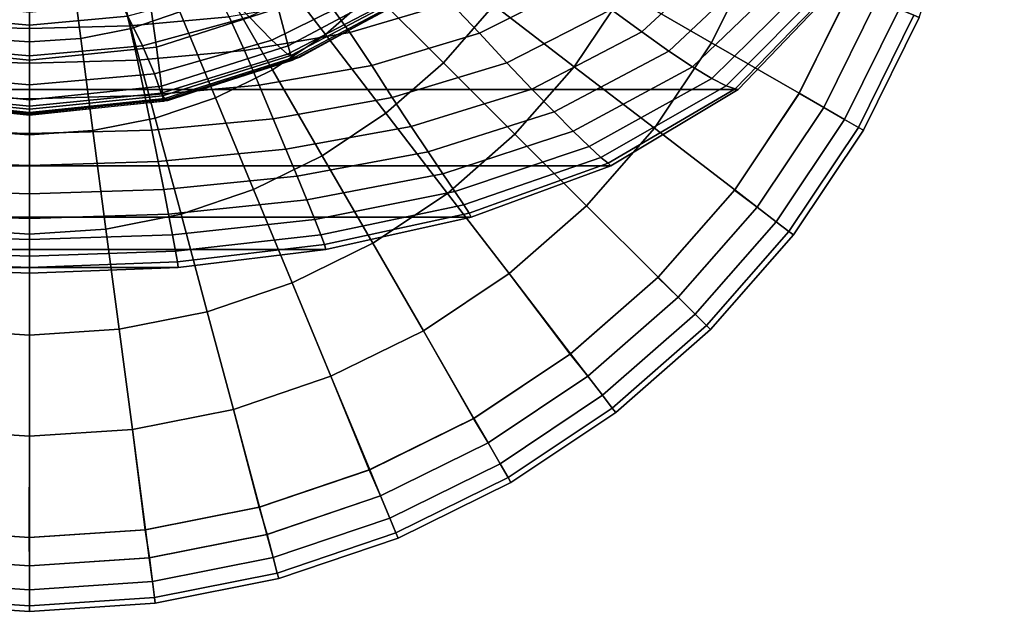
# Model space of a CAD drawing. Units: metres. Extents: x -0.167 to 0.167, y -0.165 to 0.291.
# Drawn here: x -0.002 to 0.167, y -0.165 to -0.064 of the extents above; entities that cross this region are included whole.
import ezdxf

# ---------------------------------------------------------------- set-up
doc = ezdxf.new("R2010")
doc.units = ezdxf.units.M
for name, color, linetype in [('72_CMAN_INSERT', 7, 'Continuous'), ('72_CMAN_SGABELLI_D2_ANY', 252, 'Continuous'), ('72_CMAN_SGABELLI_D3_FRAME', 7, 'Continuous')]:
    doc.layers.add(name, color=color, linetype=linetype)

# ---------------------------------------------------------------- blocks, each defined once
blk = doc.blocks.new('72CMAN_SGABELLI_D3_FRAMEKANT_DOWN_1')
for points in [[(0.09976, -0.06182, 0.04542), (0.10499, -0.06569, 0.04026), (0.12019, -0.05161, 0.03991), (0.11421, -0.04865, 0.04497)], [(0.10499, -0.06569, 0.04026), (0.10967, -0.06898, 0.03464), (0.12553, -0.05401, 0.03442), (0.12019, -0.05161, 0.03991)], [(0.07222, -0.06069, 0.05499), (0.07719, -0.0659, 0.05045), (0.09407, -0.05742, 0.05005), (0.08801, -0.05287, 0.05454)], [(0.10967, -0.06898, 0.03464), (0.1137, -0.07166, 0.02864), (0.13014, -0.05584, 0.02857), (0.12553, -0.05401, 0.03442)], [(0.051, -0.06027, 0.06011), (0.05493, -0.06577, 0.05533), (0.07222, -0.06069, 0.05499), (0.06703, -0.05561, 0.05972)], [(-0.13912, -0.05713, -0.00001), (0.13912, -0.05713, -0.00001), (0.12155, -0.07554, -0.00003), (-0.12156, -0.07554, -0.00003)], [(0.1137, -0.07166, 0.02864), (0.117, -0.07365, 0.02225), (0.13391, -0.05703, 0.02233), (0.13014, -0.05584, 0.02857)], [(0.117, -0.07365, 0.02225), (0.11947, -0.07494, 0.01545), (0.13674, -0.05755, 0.01566), (0.13391, -0.05703, 0.02233)], [(0.11947, -0.07494, 0.01545), (0.12102, -0.07542, 0.00808), (0.13851, -0.05737, 0.00831), (0.13674, -0.05755, 0.01566)], [(0.12102, -0.07542, 0.00808), (0.12156, -0.07554, -0.00003), (0.13912, -0.05713, -0.00001), (0.13851, -0.05737, 0.00831)], [(-0.01584, -0.05908, 0.06586), (-0.0172, -0.06463, 0.06063), (0, -0.06512, 0.0607), (0, -0.05954, 0.06595)], [(0, -0.05954, 0.06595), (0, -0.06512, 0.0607), (0.0172, -0.06463, 0.06063), (0.01584, -0.05908, 0.06586)], [(0.01584, -0.05908, 0.06586), (0.0172, -0.06463, 0.06063), (0.03427, -0.06312, 0.0604), (0.03156, -0.0577, 0.0656)], [(0.07719, -0.0659, 0.05045), (0.08185, -0.07097, 0.04576), (0.09976, -0.06182, 0.04542), (0.09407, -0.05742, 0.05005)], [(0.03427, -0.06312, 0.0604), (0.0369, -0.06888, 0.05559), (0.05493, -0.06577, 0.05533), (0.051, -0.06027, 0.06011)], [(0.05493, -0.06577, 0.05533), (0.05869, -0.07142, 0.05075), (0.07719, -0.0659, 0.05045), (0.07222, -0.06069, 0.05499)], [(0.08185, -0.07097, 0.04576), (0.08613, -0.07549, 0.04053), (0.10499, -0.06569, 0.04026), (0.09976, -0.06182, 0.04542)], [(0.0172, -0.06463, 0.06063), (0.01852, -0.07053, 0.05579), (0.0369, -0.06888, 0.05559), (0.03427, -0.06312, 0.0604)], [(-0.0172, -0.06463, 0.06063), (-0.01852, -0.07053, 0.05579), (0, -0.07106, 0.05585), (0, -0.06512, 0.0607)], [(0, -0.06512, 0.0607), (0, -0.07106, 0.05585), (0.01852, -0.07053, 0.05579), (0.0172, -0.06463, 0.06063)], [(0.0369, -0.06888, 0.05559), (0.03942, -0.07479, 0.05099), (0.05869, -0.07142, 0.05075), (0.05493, -0.06577, 0.05533)], [(0.08613, -0.07549, 0.04053), (0.08997, -0.07942, 0.03481), (0.10967, -0.06898, 0.03464), (0.10499, -0.06569, 0.04026)], [(0.05869, -0.07142, 0.05075), (0.06223, -0.07693, 0.04603), (0.08185, -0.07097, 0.04576), (0.07719, -0.0659, 0.05045)], [(0.01852, -0.07053, 0.05579), (0.01978, -0.07658, 0.05117), (0.03942, -0.07479, 0.05099), (0.0369, -0.06888, 0.05559)], [(0.08997, -0.07942, 0.03481), (0.09327, -0.08273, 0.02869), (0.1137, -0.07166, 0.02864), (0.10967, -0.06898, 0.03464)], [(-0.01852, -0.07053, 0.05579), (-0.01978, -0.07658, 0.05117), (0, -0.07716, 0.05121), (0, -0.07106, 0.05585)], [(0, -0.07106, 0.05585), (0, -0.07716, 0.05121), (0.01978, -0.07658, 0.05117), (0.01852, -0.07053, 0.05579)], [(0.03942, -0.07479, 0.05099), (0.04179, -0.08057, 0.04624), (0.06223, -0.07693, 0.04603), (0.05869, -0.07142, 0.05075)], [(0.06223, -0.07693, 0.04603), (0.06547, -0.08189, 0.04074), (0.08613, -0.07549, 0.04053), (0.08185, -0.07097, 0.04576)], [(0.09327, -0.08273, 0.02869), (0.09597, -0.08534, 0.02217), (0.117, -0.07365, 0.02225), (0.1137, -0.07166, 0.02864)], [(0.09597, -0.08534, 0.02217), (0.098, -0.08722, 0.01527), (0.11947, -0.07494, 0.01545), (0.117, -0.07365, 0.02225)], [(-0.12156, -0.07554, -0.00003), (0.12155, -0.07554, -0.00003), (0.0997, -0.08865, -0.00005), (-0.09971, -0.08865, -0.00005)], [(0.01978, -0.07658, 0.05117), (0.02097, -0.08252, 0.04639), (0.04179, -0.08057, 0.04624), (0.03942, -0.07479, 0.05099)], [(0.06547, -0.08189, 0.04074), (0.06838, -0.08625, 0.03494), (0.08997, -0.07942, 0.03481), (0.08613, -0.07549, 0.04053)], [(0.098, -0.08722, 0.01527), (0.09927, -0.08822, 0.00789), (0.12102, -0.07542, 0.00808), (0.11947, -0.07494, 0.01545)], [(0.09927, -0.08822, 0.00789), (0.09971, -0.08865, -0.00005), (0.12156, -0.07554, -0.00003), (0.12102, -0.07542, 0.00808)], [(-0.01978, -0.07658, 0.05117), (-0.02097, -0.08252, 0.04639), (0, -0.08314, 0.04643), (0, -0.07716, 0.05121)], [(0, -0.07716, 0.05121), (0, -0.08314, 0.04643), (0.02097, -0.08252, 0.04639), (0.01978, -0.07658, 0.05117)], [(0.04179, -0.08057, 0.04624), (0.04396, -0.08581, 0.0409), (0.06547, -0.08189, 0.04074), (0.06223, -0.07693, 0.04603)], [(0.02097, -0.08252, 0.04639), (0.02206, -0.08792, 0.04102), (0.04396, -0.08581, 0.0409), (0.04179, -0.08057, 0.04624)], [(0.06838, -0.08625, 0.03494), (0.07088, -0.09001, 0.02872), (0.09327, -0.08273, 0.02869), (0.08997, -0.07942, 0.03481)], [(-0.02097, -0.08252, 0.04639), (-0.02206, -0.08792, 0.04102), (0, -0.08859, 0.04104), (0, -0.08314, 0.04643)], [(0, -0.08314, 0.04643), (0, -0.08859, 0.04104), (0.02206, -0.08792, 0.04102), (0.02097, -0.08252, 0.04639)], [(0.04396, -0.08581, 0.0409), (0.04591, -0.09046, 0.03504), (0.06838, -0.08625, 0.03494), (0.06547, -0.08189, 0.04074)], [(0.07088, -0.09001, 0.02872), (0.07293, -0.09306, 0.0221), (0.09597, -0.08534, 0.02217), (0.09327, -0.08273, 0.02869)], [(0.02206, -0.08792, 0.04102), (0.02303, -0.09273, 0.03512), (0.04591, -0.09046, 0.03504), (0.04396, -0.08581, 0.0409)], [(0.07293, -0.09306, 0.0221), (0.07447, -0.09538, 0.01512), (0.098, -0.08722, 0.01527), (0.09597, -0.08534, 0.02217)], [(0.04591, -0.09046, 0.03504), (0.04759, -0.0945, 0.02875), (0.07088, -0.09001, 0.02872), (0.06838, -0.08625, 0.03494)], [(0.07447, -0.09538, 0.01512), (0.07543, -0.09679, 0.00773), (0.09927, -0.08822, 0.00789), (0.098, -0.08722, 0.01527)], [(-0.09971, -0.08865, -0.00005), (0.0997, -0.08865, -0.00005), (0.07576, -0.09745, -0.00007), (-0.07576, -0.09745, -0.00007)], [(-0.02206, -0.08792, 0.04102), (-0.02304, -0.09273, 0.03512), (0, -0.09345, 0.03512), (0, -0.08859, 0.04104)], [(0, -0.08859, 0.04104), (0, -0.09345, 0.03512), (0.02303, -0.09273, 0.03512), (0.02206, -0.08792, 0.04102)], [(0.07543, -0.09679, 0.00773), (0.07576, -0.09745, -0.00007), (0.09971, -0.08865, -0.00005), (0.09927, -0.08822, 0.00789)], [(0.02303, -0.09273, 0.03512), (0.02388, -0.09694, 0.02878), (0.04759, -0.0945, 0.02875), (0.04591, -0.09046, 0.03504)], [(0.04759, -0.0945, 0.02875), (0.04896, -0.09786, 0.02206), (0.07293, -0.09306, 0.0221), (0.07088, -0.09001, 0.02872)], [(-0.02304, -0.09273, 0.03512), (-0.02388, -0.09694, 0.02878), (0, -0.09772, 0.02876), (0, -0.09345, 0.03512)], [(0, -0.09345, 0.03512), (0, -0.09772, 0.02876), (0.02388, -0.09694, 0.02878), (0.02303, -0.09273, 0.03512)], [(0.02388, -0.09694, 0.02878), (0.02456, -0.10048, 0.02203), (0.04896, -0.09786, 0.02206), (0.04759, -0.0945, 0.02875)], [(0.04896, -0.09786, 0.02206), (0.04998, -0.10048, 0.01501), (0.07447, -0.09538, 0.01512), (0.07293, -0.09306, 0.0221)], [(0.04998, -0.10048, 0.01501), (0.05063, -0.10217, 0.00761), (0.07543, -0.09679, 0.00773), (0.07447, -0.09538, 0.01512)], [(-0.07576, -0.09745, -0.00007), (0.07576, -0.09745, -0.00007), (0.05085, -0.10301, -0.00008), (-0.05085, -0.10301, -0.00008)], [(-0.02388, -0.09694, 0.02878), (-0.02456, -0.10048, 0.02203), (0, -0.10131, 0.02199), (0, -0.09772, 0.02876)], [(0, -0.09772, 0.02876), (0, -0.10131, 0.02199), (0.02456, -0.10048, 0.02203), (0.02388, -0.09694, 0.02878)], [(0.02456, -0.10048, 0.02203), (0.02508, -0.10328, 0.01494), (0.04998, -0.10048, 0.01501), (0.04896, -0.09786, 0.02206)], [(0.05063, -0.10217, 0.00761), (0.05085, -0.10301, -0.00008), (0.07576, -0.09745, -0.00007), (0.07543, -0.09679, 0.00773)], [(-0.02456, -0.10048, 0.02203), (-0.02508, -0.10328, 0.01494), (0, -0.10417, 0.01489), (0, -0.10131, 0.02199)], [(0, -0.10131, 0.02199), (0, -0.10417, 0.01489), (0.02508, -0.10328, 0.01494), (0.02456, -0.10048, 0.02203)], [(0.02508, -0.10328, 0.01494), (0.0254, -0.10515, 0.00754), (0.05063, -0.10217, 0.00761), (0.04998, -0.10048, 0.01501)], [(0.0254, -0.10515, 0.00754), (0.02551, -0.10609, -0.00008), (0.05085, -0.10301, -0.00008), (0.05063, -0.10217, 0.00761)], [(-0.05085, -0.10301, -0.00008), (0.05085, -0.10301, -0.00008), (0.02551, -0.10609, -0.00008), (-0.02551, -0.10609, -0.00008)], [(-0.02508, -0.10328, 0.01494), (-0.0254, -0.10515, 0.00754), (0, -0.1061, 0.00748), (0, -0.10417, 0.01489)], [(0, -0.10417, 0.01489), (0, -0.1061, 0.00748), (0.0254, -0.10515, 0.00754), (0.02508, -0.10328, 0.01494)], [(-0.0254, -0.10515, 0.00754), (-0.02551, -0.10609, -0.00008), (0, -0.10707, -0.00012), (0, -0.1061, 0.00748)], [(-0.02551, -0.10609, -0.00008), (0.02551, -0.10609, -0.00008), (0, -0.10707, -0.00012)], [(0, -0.1061, 0.00748), (0, -0.10707, -0.00012), (0.02551, -0.10609, -0.00008), (0.0254, -0.10515, 0.00754)]]:
    blk.add_3dface(points)
blk = doc.blocks.new('72CMAN_SGABELLI_D3_FRAMEKANT_UP_1')
for points in [[(0.10874, -0.04208, 0.32746), (0.12477, -0.04872, 0.32746), (0.11696, -0.06456, 0.32746), (0.10193, -0.05589, 0.32746)], [(0.12477, -0.04872, 0.30204), (0.10874, -0.04208, 0.30204), (0.10193, -0.05589, 0.30204), (0.11696, -0.06456, 0.30204)], [(0.04764, -0.04468, 0.33768), (0.05891, -0.05595, 0.33092), (0.05072, -0.06314, 0.33092), (0.04102, -0.05049, 0.33768)], [(0.05891, -0.05595, 0.29858), (0.04764, -0.04468, 0.29182), (0.04102, -0.05049, 0.29182), (0.05072, -0.06314, 0.29858)], [(0.02036, -0.0462, 0.34764), (0.02578, -0.05929, 0.33768), (0.01744, -0.06212, 0.33768), (0.01377, -0.04844, 0.34764)], [(0.02578, -0.05929, 0.29182), (0.02036, -0.0462, 0.28186), (0.01377, -0.04844, 0.28186), (0.01744, -0.06212, 0.29182)], [(0.08691, -0.04722, 0.32784), (0.10193, -0.05589, 0.32746), (0.09338, -0.06869, 0.32746), (0.07962, -0.05813, 0.32784)], [(0.10193, -0.05589, 0.30204), (0.08691, -0.04722, 0.30166), (0.07962, -0.05813, 0.30166), (0.09338, -0.06869, 0.30204)], [(0.01377, -0.04844, 0.34764), (0.01744, -0.06212, 0.33768), (0.00879, -0.06384, 0.33768), (0.00695, -0.04979, 0.34764)], [(0.01744, -0.06212, 0.29182), (0.01377, -0.04844, 0.28186), (0.00695, -0.04979, 0.28186), (0.00879, -0.06384, 0.29182)], [(0.0661, -0.04776, 0.33092), (0.07962, -0.05813, 0.32784), (0.07097, -0.068, 0.32784), (0.05891, -0.05595, 0.33092)], [(0.07962, -0.05813, 0.30166), (0.0661, -0.04776, 0.29858), (0.05891, -0.05595, 0.29858), (0.07097, -0.068, 0.30166)], [(0.12477, -0.04872, 0.32746), (0.1408, -0.05536, 0.32746), (0.13198, -0.07324, 0.32746), (0.11696, -0.06456, 0.32746)], [(0.14077, -0.05543, 0.30206), (0.12477, -0.04872, 0.30204), (0.11696, -0.06456, 0.30204), (0.13198, -0.07324, 0.30204)], [(0, -0.05025, 0.34764), (0, -0.06442, 0.33768), (-0.0088, -0.06384, 0.33768), (-0.00695, -0.04979, 0.34764)], [(0, -0.06442, 0.29182), (0, -0.05025, 0.28186), (-0.00695, -0.04979, 0.28186), (-0.0088, -0.06384, 0.29182)], [(0.00695, -0.04979, 0.34764), (0.00879, -0.06384, 0.33768), (0, -0.06442, 0.33768), (0, -0.05025, 0.34764)], [(0.00879, -0.06384, 0.29182), (0.00695, -0.04979, 0.28186), (0, -0.05025, 0.28186), (0, -0.06442, 0.29182)], [(0.04102, -0.05049, 0.33768), (0.05072, -0.06314, 0.33092), (0.04166, -0.06919, 0.33092), (0.03369, -0.05539, 0.33768)], [(0.05072, -0.06314, 0.29858), (0.04102, -0.05049, 0.29182), (0.03369, -0.05539, 0.29182), (0.04166, -0.06919, 0.29858)], [(0.03766, -0.06011, 0.74507), (0.04155, -0.06414, 0.74838), (0.05999, -0.05495, 0.74814), (0.05451, -0.05205, 0.74486)], [(-0.0144, -0.05513, 0.73897), (-0.01688, -0.06001, 0.74227), (0, -0.06154, 0.74231), (0, -0.05652, 0.739)], [(0, -0.05652, 0.739), (0, -0.06154, 0.74231), (0.01687, -0.06001, 0.74227), (0.01439, -0.05513, 0.73897)], [(0.01687, -0.06001, 0.74227), (0.01937, -0.06512, 0.7452), (0.03766, -0.06011, 0.74507), (0.03323, -0.05557, 0.74217)], [(0.03369, -0.05539, 0.33768), (0.04166, -0.06919, 0.33092), (0.03188, -0.07401, 0.33092), (0.02578, -0.05929, 0.33768)], [(0.04166, -0.06919, 0.29858), (0.03369, -0.05539, 0.29182), (0.02578, -0.05929, 0.29182), (0.03188, -0.07401, 0.29858)], [(0.04155, -0.06414, 0.74838), (0.04424, -0.06651, 0.75317), (0.06436, -0.05602, 0.75298), (0.05999, -0.05495, 0.74814)], [(0.04603, -0.0671, 0.75764), (0.04636, -0.06707, 0.75926), (0.06724, -0.05555, 0.75926), (0.06679, -0.05586, 0.75754)], [(0.14531, -0.05721, 0.30302), (0.14077, -0.05543, 0.30206), (0.13194, -0.0733, 0.30206), (0.13621, -0.07566, 0.30302)], [(0.1408, -0.05536, 0.32746), (0.1453, -0.05722, 0.32649), (0.1362, -0.07568, 0.32649), (0.13198, -0.07324, 0.32746)], [(0.04424, -0.06651, 0.75317), (0.04481, -0.06673, 0.75462), (0.06527, -0.05594, 0.75444), (0.06436, -0.05602, 0.75298)], [(0.04481, -0.06673, 0.75462), (0.04549, -0.06704, 0.75608), (0.06616, -0.05599, 0.75593), (0.06527, -0.05594, 0.75444)], [(0.04549, -0.06704, 0.75608), (0.04603, -0.0671, 0.75764), (0.06679, -0.05586, 0.75754), (0.06616, -0.05599, 0.75593)], [(0.05891, -0.05595, 0.33092), (0.07097, -0.068, 0.32784), (0.0611, -0.07666, 0.32784), (0.05072, -0.06314, 0.33092)], [(0.07097, -0.068, 0.30166), (0.05891, -0.05595, 0.29858), (0.05072, -0.06314, 0.29858), (0.0611, -0.07666, 0.30166)], [(0.10193, -0.05589, 0.32746), (0.11696, -0.06456, 0.32746), (0.10714, -0.07925, 0.32746), (0.09338, -0.06869, 0.32746)], [(0.11696, -0.06456, 0.30204), (0.10193, -0.05589, 0.30204), (0.09338, -0.06869, 0.30204), (0.10714, -0.07925, 0.30204)], [(0.1453, -0.05722, 0.32649), (0.1491, -0.0588, 0.32373), (0.13976, -0.07773, 0.32373), (0.1362, -0.07568, 0.32649)], [(0.14909, -0.0588, 0.30578), (0.14531, -0.05721, 0.30302), (0.13621, -0.07566, 0.30302), (0.13976, -0.07773, 0.30578)], [(0.07962, -0.05813, 0.32784), (0.09338, -0.06869, 0.32746), (0.08323, -0.08026, 0.32746), (0.07097, -0.068, 0.32784)], [(0.09338, -0.06869, 0.30204), (0.07962, -0.05813, 0.30166), (0.07097, -0.068, 0.30166), (0.08323, -0.08026, 0.30204)], [(0.1491, -0.0588, 0.32373), (0.15164, -0.05985, 0.31961), (0.14214, -0.0791, 0.31961), (0.13976, -0.07773, 0.32373)], [(0.15164, -0.05985, 0.3099), (0.14909, -0.0588, 0.30578), (0.13976, -0.07773, 0.30578), (0.14214, -0.0791, 0.3099)], [(-0.01688, -0.06001, 0.74227), (-0.01937, -0.06512, 0.7452), (0, -0.06679, 0.74525), (0, -0.06154, 0.74231)], [(0, -0.06154, 0.74231), (0, -0.06679, 0.74525), (0.01937, -0.06512, 0.7452), (0.01687, -0.06001, 0.74227)], [(0.02578, -0.05929, 0.33768), (0.03188, -0.07401, 0.33092), (0.02156, -0.07752, 0.33092), (0.01744, -0.06212, 0.33768)], [(0.03188, -0.07401, 0.29858), (0.02578, -0.05929, 0.29182), (0.01744, -0.06212, 0.29182), (0.02156, -0.07752, 0.29858)], [(0.01937, -0.06512, 0.7452), (0.02142, -0.0699, 0.74852), (0.04155, -0.06414, 0.74838), (0.03766, -0.06011, 0.74507)], [(0.15164, -0.05985, 0.31961), (0.15253, -0.06022, 0.31476), (0.14298, -0.07959, 0.31476), (0.14214, -0.0791, 0.31961)], [(0.15253, -0.06022, 0.31476), (0.15164, -0.05985, 0.3099), (0.14214, -0.0791, 0.3099), (0.14298, -0.07959, 0.31476)], [(0.01744, -0.06212, 0.33768), (0.02156, -0.07752, 0.33092), (0.01087, -0.07964, 0.33092), (0.00879, -0.06384, 0.33768)], [(0.02156, -0.07752, 0.29858), (0.01744, -0.06212, 0.29182), (0.00879, -0.06384, 0.29182), (0.01087, -0.07964, 0.29858)], [(0, -0.06442, 0.33768), (0, -0.08036, 0.33092), (-0.01088, -0.07964, 0.33092), (-0.0088, -0.06384, 0.33768)], [(0, -0.08036, 0.29858), (0, -0.06442, 0.29182), (-0.0088, -0.06384, 0.29182), (-0.01088, -0.07964, 0.29858)], [(0.00879, -0.06384, 0.33768), (0.01087, -0.07964, 0.33092), (0, -0.08036, 0.33092), (0, -0.06442, 0.33768)], [(0.01087, -0.07964, 0.29858), (0.00879, -0.06384, 0.29182), (0, -0.06442, 0.29182), (0, -0.08036, 0.29858)], [(0.02142, -0.0699, 0.74852), (0.02257, -0.07321, 0.75327), (0.04424, -0.06651, 0.75317), (0.04155, -0.06414, 0.74838)], [(0.05072, -0.06314, 0.33092), (0.0611, -0.07666, 0.32784), (0.05018, -0.08395, 0.32784), (0.04166, -0.06919, 0.33092)], [(0.0611, -0.07666, 0.30166), (0.05072, -0.06314, 0.29858), (0.04166, -0.06919, 0.29858), (0.05018, -0.08395, 0.30166)], [(-0.01937, -0.06512, 0.7452), (-0.02143, -0.0699, 0.74852), (0, -0.07179, 0.74857), (0, -0.06679, 0.74525)], [(0, -0.06679, 0.74525), (0, -0.07179, 0.74857), (0.02142, -0.0699, 0.74852), (0.01937, -0.06512, 0.7452)], [(0.11696, -0.06456, 0.32746), (0.13198, -0.07324, 0.32746), (0.12091, -0.08981, 0.32746), (0.10714, -0.07925, 0.32746)], [(0.13198, -0.07324, 0.30204), (0.11696, -0.06456, 0.30204), (0.10714, -0.07925, 0.30204), (0.12091, -0.08981, 0.30204)], [(0.02257, -0.07321, 0.75327), (0.02282, -0.07366, 0.75472), (0.04481, -0.06673, 0.75462), (0.04424, -0.06651, 0.75317)], [(0.02282, -0.07366, 0.75472), (0.02319, -0.07413, 0.75617), (0.04549, -0.06704, 0.75608), (0.04481, -0.06673, 0.75462)], [(0.02319, -0.07413, 0.75617), (0.02352, -0.07432, 0.7577), (0.04603, -0.0671, 0.75764), (0.04549, -0.06704, 0.75608)], [(0.02352, -0.07432, 0.7577), (0.0237, -0.07448, 0.75926), (0.04636, -0.06707, 0.75926), (0.04603, -0.0671, 0.75764)], [(0.04166, -0.06919, 0.33092), (0.05018, -0.08395, 0.32784), (0.03841, -0.08976, 0.32784), (0.03188, -0.07401, 0.33092)], [(0.05018, -0.08395, 0.30166), (0.04166, -0.06919, 0.29858), (0.03188, -0.07401, 0.29858), (0.03841, -0.08976, 0.30166)], [(0.07097, -0.068, 0.32784), (0.08323, -0.08026, 0.32746), (0.07165, -0.09042, 0.32746), (0.0611, -0.07666, 0.32784)], [(0.08323, -0.08026, 0.30204), (0.07097, -0.068, 0.30166), (0.0611, -0.07666, 0.30166), (0.07165, -0.09042, 0.30204)], [(0.09338, -0.06869, 0.32746), (0.10714, -0.07925, 0.32746), (0.0955, -0.09253, 0.32746), (0.08323, -0.08026, 0.32746)], [(0.10714, -0.07925, 0.30204), (0.09338, -0.06869, 0.30204), (0.08323, -0.08026, 0.30204), (0.0955, -0.09253, 0.30204)], [(-0.02143, -0.0699, 0.74852), (-0.02257, -0.07321, 0.75327), (0, -0.07545, 0.7533), (0, -0.07179, 0.74857)], [(0, -0.07179, 0.74857), (0, -0.07545, 0.7533), (0.02257, -0.07321, 0.75327), (0.02142, -0.0699, 0.74852)], [(-0.02319, -0.07413, 0.75617), (-0.02353, -0.07432, 0.7577), (0, -0.07677, 0.75773), (0, -0.07653, 0.7562)], [(-0.02282, -0.07366, 0.75472), (-0.02319, -0.07413, 0.75617), (0, -0.07653, 0.7562), (0, -0.07599, 0.75475)], [(-0.02257, -0.07321, 0.75327), (-0.02282, -0.07366, 0.75472), (0, -0.07599, 0.75475), (0, -0.07545, 0.7533)], [(0, -0.07545, 0.7533), (0, -0.07599, 0.75475), (0.02282, -0.07366, 0.75472), (0.02257, -0.07321, 0.75327)], [(0, -0.07599, 0.75475), (0, -0.07653, 0.7562), (0.02319, -0.07413, 0.75617), (0.02282, -0.07366, 0.75472)], [(0, -0.07653, 0.7562), (0, -0.07677, 0.75773), (0.02352, -0.07432, 0.7577), (0.02319, -0.07413, 0.75617)], [(0.03188, -0.07401, 0.33092), (0.03841, -0.08976, 0.32784), (0.02597, -0.09398, 0.32784), (0.02156, -0.07752, 0.33092)], [(0.03841, -0.08976, 0.30166), (0.03188, -0.07401, 0.29858), (0.02156, -0.07752, 0.29858), (0.02597, -0.09398, 0.30166)], [(0.13621, -0.07566, 0.30302), (0.13194, -0.0733, 0.30206), (0.12086, -0.08987, 0.30206), (0.12478, -0.09277, 0.30302)], [(0.13198, -0.07324, 0.32746), (0.1362, -0.07568, 0.32649), (0.12478, -0.09278, 0.32649), (0.12091, -0.08981, 0.32746)], [(-0.02353, -0.07432, 0.7577), (-0.02371, -0.07448, 0.75926), (0, -0.07701, 0.75926), (0, -0.07677, 0.75773)], [(0, -0.07677, 0.75773), (0, -0.07701, 0.75926), (0.0237, -0.07448, 0.75926), (0.02352, -0.07432, 0.7577)], [(0.13976, -0.07773, 0.30578), (0.13621, -0.07566, 0.30302), (0.12478, -0.09277, 0.30302), (0.12803, -0.09528, 0.30578)], [(0.1362, -0.07568, 0.32649), (0.13976, -0.07773, 0.32373), (0.12803, -0.09528, 0.32373), (0.12478, -0.09278, 0.32649)], [(0.02156, -0.07752, 0.33092), (0.02597, -0.09398, 0.32784), (0.0131, -0.09654, 0.32784), (0.01087, -0.07964, 0.33092)], [(0.02597, -0.09398, 0.30166), (0.02156, -0.07752, 0.29858), (0.01087, -0.07964, 0.29858), (0.0131, -0.09654, 0.30166)], [(0.0611, -0.07666, 0.32784), (0.07165, -0.09042, 0.32746), (0.05885, -0.09897, 0.32746), (0.05018, -0.08395, 0.32784)], [(0.07165, -0.09042, 0.30204), (0.0611, -0.07666, 0.30166), (0.05018, -0.08395, 0.30166), (0.05885, -0.09897, 0.30204)], [(0.10714, -0.07925, 0.32746), (0.12091, -0.08981, 0.32746), (0.10776, -0.1048, 0.32746), (0.0955, -0.09253, 0.32746)], [(0.12091, -0.08981, 0.30204), (0.10714, -0.07925, 0.30204), (0.0955, -0.09253, 0.30204), (0.10776, -0.1048, 0.30204)], [(0.13976, -0.07773, 0.32373), (0.14214, -0.0791, 0.31961), (0.13022, -0.09696, 0.31961), (0.12803, -0.09528, 0.32373)], [(0.14214, -0.0791, 0.3099), (0.13976, -0.07773, 0.30578), (0.12803, -0.09528, 0.30578), (0.13022, -0.09696, 0.3099)], [(0.14214, -0.0791, 0.31961), (0.14298, -0.07959, 0.31476), (0.13098, -0.09754, 0.31476), (0.13022, -0.09696, 0.31961)], [(0.14298, -0.07959, 0.31476), (0.14214, -0.0791, 0.3099), (0.13022, -0.09696, 0.3099), (0.13098, -0.09754, 0.31476)], [(0, -0.08036, 0.33092), (0, -0.0974, 0.32784), (-0.0131, -0.09654, 0.32784), (-0.01088, -0.07964, 0.33092)], [(0, -0.0974, 0.30166), (0, -0.08036, 0.29858), (-0.01088, -0.07964, 0.29858), (-0.0131, -0.09654, 0.30166)], [(0.01087, -0.07964, 0.33092), (0.0131, -0.09654, 0.32784), (0, -0.0974, 0.32784), (0, -0.08036, 0.33092)], [(0.0131, -0.09654, 0.30166), (0.01087, -0.07964, 0.29858), (0, -0.08036, 0.29858), (0, -0.0974, 0.30166)], [(0.08323, -0.08026, 0.32746), (0.0955, -0.09253, 0.32746), (0.08221, -0.10418, 0.32746), (0.07165, -0.09042, 0.32746)], [(0.0955, -0.09253, 0.30204), (0.08323, -0.08026, 0.30204), (0.07165, -0.09042, 0.30204), (0.08221, -0.10418, 0.30204)], [(0.05018, -0.08395, 0.32784), (0.05885, -0.09897, 0.32746), (0.04504, -0.10578, 0.32746), (0.03841, -0.08976, 0.32784)], [(0.05885, -0.09897, 0.30204), (0.05018, -0.08395, 0.30166), (0.03841, -0.08976, 0.30166), (0.04504, -0.10578, 0.30204)], [(0.03841, -0.08976, 0.32784), (0.04504, -0.10578, 0.32746), (0.03046, -0.11073, 0.32746), (0.02597, -0.09398, 0.32784)], [(0.04504, -0.10578, 0.30204), (0.03841, -0.08976, 0.30166), (0.02597, -0.09398, 0.30166), (0.03046, -0.11073, 0.30204)], [(0.07165, -0.09042, 0.32746), (0.08221, -0.10418, 0.32746), (0.06753, -0.11399, 0.32746), (0.05885, -0.09897, 0.32746)], [(0.08221, -0.10418, 0.30204), (0.07165, -0.09042, 0.30204), (0.05885, -0.09897, 0.30204), (0.06753, -0.11399, 0.30204)], [(0.12478, -0.09277, 0.30302), (0.12086, -0.08987, 0.30206), (0.10771, -0.10485, 0.30206), (0.11122, -0.10824, 0.30302)], [(0.12091, -0.08981, 0.32746), (0.12478, -0.09278, 0.32649), (0.11121, -0.10825, 0.32649), (0.10776, -0.1048, 0.32746)], [(0.0955, -0.09253, 0.32746), (0.10776, -0.1048, 0.32746), (0.09277, -0.11794, 0.32746), (0.08221, -0.10418, 0.32746)], [(0.10776, -0.1048, 0.30204), (0.0955, -0.09253, 0.30204), (0.08221, -0.10418, 0.30204), (0.09272, -0.11799, 0.30206)], [(0.12478, -0.09278, 0.32649), (0.12803, -0.09528, 0.32373), (0.11411, -0.11115, 0.32373), (0.11121, -0.10825, 0.32649)], [(0.12803, -0.09528, 0.30578), (0.12478, -0.09277, 0.30302), (0.11122, -0.10824, 0.30302), (0.11411, -0.11115, 0.30578)], [(0.02597, -0.09398, 0.32784), (0.03046, -0.11073, 0.32746), (0.01536, -0.11373, 0.32746), (0.0131, -0.09654, 0.32784)], [(0.03046, -0.11073, 0.30204), (0.02597, -0.09398, 0.30166), (0.0131, -0.09654, 0.30166), (0.01536, -0.11373, 0.30204)], [(0.12803, -0.09528, 0.32373), (0.13022, -0.09696, 0.31961), (0.11606, -0.1131, 0.31961), (0.11411, -0.11115, 0.32373)], [(0.13022, -0.09696, 0.3099), (0.12803, -0.09528, 0.30578), (0.11411, -0.11115, 0.30578), (0.11606, -0.1131, 0.3099)], [(0, -0.0974, 0.32784), (0, -0.11474, 0.32746), (-0.01536, -0.11373, 0.32746), (-0.0131, -0.09654, 0.32784)], [(0, -0.11474, 0.30204), (0, -0.0974, 0.30166), (-0.0131, -0.09654, 0.30166), (-0.01536, -0.11373, 0.30204)], [(0.0131, -0.09654, 0.32784), (0.01536, -0.11373, 0.32746), (0, -0.11474, 0.32746), (0, -0.0974, 0.32784)], [(0.01536, -0.11373, 0.30204), (0.0131, -0.09654, 0.30166), (0, -0.0974, 0.30166), (0, -0.11474, 0.30204)], [(0.13022, -0.09696, 0.31961), (0.13098, -0.09754, 0.31476), (0.11674, -0.11378, 0.31476), (0.11606, -0.1131, 0.31961)], [(0.13098, -0.09754, 0.31476), (0.13022, -0.09696, 0.3099), (0.11606, -0.1131, 0.3099), (0.11674, -0.11378, 0.31476)], [(0.05885, -0.09897, 0.32746), (0.06753, -0.11399, 0.32746), (0.05168, -0.12181, 0.32746), (0.04504, -0.10578, 0.32746)], [(0.06753, -0.11399, 0.30204), (0.05885, -0.09897, 0.30204), (0.04504, -0.10578, 0.30204), (0.05168, -0.12181, 0.30204)], [(0.08221, -0.10418, 0.32746), (0.09277, -0.11794, 0.32746), (0.0762, -0.12902, 0.32746), (0.06753, -0.11399, 0.32746)], [(0.09272, -0.11799, 0.30206), (0.08221, -0.10418, 0.30204), (0.06753, -0.11399, 0.30204), (0.07614, -0.12906, 0.30206)], [(0.04504, -0.10578, 0.32746), (0.05168, -0.12181, 0.32746), (0.03495, -0.12749, 0.32746), (0.03046, -0.11073, 0.32746)], [(0.05168, -0.12181, 0.30204), (0.04504, -0.10578, 0.30204), (0.03046, -0.11073, 0.30204), (0.03495, -0.12749, 0.30204)], [(0.11122, -0.10824, 0.30302), (0.10771, -0.10485, 0.30206), (0.09272, -0.11799, 0.30206), (0.09575, -0.1218, 0.30302)], [(0.10776, -0.1048, 0.32746), (0.11121, -0.10825, 0.32649), (0.09574, -0.12181, 0.32649), (0.09277, -0.11794, 0.32746)], [(0.11121, -0.10825, 0.32649), (0.11411, -0.11115, 0.32373), (0.09824, -0.12507, 0.32373), (0.09574, -0.12181, 0.32649)], [(0.11411, -0.11115, 0.30578), (0.11122, -0.10824, 0.30302), (0.09575, -0.1218, 0.30302), (0.09824, -0.12507, 0.30578)], [(0.03046, -0.11073, 0.32746), (0.03495, -0.12749, 0.32746), (0.01763, -0.13093, 0.32746), (0.01536, -0.11373, 0.32746)], [(0.03495, -0.12749, 0.30204), (0.03046, -0.11073, 0.30204), (0.01536, -0.11373, 0.30204), (0.01763, -0.13093, 0.30204)], [(0.11411, -0.11115, 0.32373), (0.11606, -0.1131, 0.31961), (0.09992, -0.12725, 0.31961), (0.09824, -0.12507, 0.32373)], [(0.11606, -0.1131, 0.3099), (0.11411, -0.11115, 0.30578), (0.09824, -0.12507, 0.30578), (0.09992, -0.12725, 0.3099)], [(0.11606, -0.1131, 0.31961), (0.11674, -0.11378, 0.31476), (0.10051, -0.12802, 0.31476), (0.09992, -0.12725, 0.31961)], [(0.11674, -0.11378, 0.31476), (0.11606, -0.1131, 0.3099), (0.09992, -0.12725, 0.3099), (0.10051, -0.12802, 0.31476)], [(0, -0.11474, 0.32746), (0, -0.13209, 0.32746), (-0.01763, -0.13093, 0.32746), (-0.01536, -0.11373, 0.32746)], [(0, -0.13209, 0.30204), (0, -0.11474, 0.30204), (-0.01536, -0.11373, 0.30204), (-0.01763, -0.13093, 0.30204)], [(0.01536, -0.11373, 0.32746), (0.01763, -0.13093, 0.32746), (0, -0.13209, 0.32746), (0, -0.11474, 0.32746)], [(0.01763, -0.13093, 0.30204), (0.01536, -0.11373, 0.30204), (0, -0.11474, 0.30204), (0, -0.13209, 0.30204)], [(0.06753, -0.11399, 0.32746), (0.0762, -0.12902, 0.32746), (0.05832, -0.13784, 0.32746), (0.05168, -0.12181, 0.32746)], [(0.07614, -0.12906, 0.30206), (0.06753, -0.11399, 0.30204), (0.05168, -0.12181, 0.30204), (0.05825, -0.13787, 0.30206)], [(0.09575, -0.1218, 0.30302), (0.09272, -0.11799, 0.30206), (0.07614, -0.12906, 0.30206), (0.07865, -0.13324, 0.30302)], [(0.09277, -0.11794, 0.32746), (0.09574, -0.12181, 0.32649), (0.07864, -0.13324, 0.32649), (0.0762, -0.12902, 0.32746)], [(0.05168, -0.12181, 0.32746), (0.05832, -0.13784, 0.32746), (0.03944, -0.14424, 0.32746), (0.03495, -0.12749, 0.32746)], [(0.05825, -0.13787, 0.30206), (0.05168, -0.12181, 0.30204), (0.03495, -0.12749, 0.30204), (0.03937, -0.14426, 0.30206)], [(0.09574, -0.12181, 0.32649), (0.09824, -0.12507, 0.32373), (0.08069, -0.1368, 0.32373), (0.07864, -0.13324, 0.32649)], [(0.09824, -0.12507, 0.30578), (0.09575, -0.1218, 0.30302), (0.07865, -0.13324, 0.30302), (0.08069, -0.1368, 0.30578)], [(0.09824, -0.12507, 0.32373), (0.09992, -0.12725, 0.31961), (0.08207, -0.13918, 0.31961), (0.08069, -0.1368, 0.32373)], [(0.09992, -0.12725, 0.3099), (0.09824, -0.12507, 0.30578), (0.08069, -0.1368, 0.30578), (0.08207, -0.13918, 0.3099)], [(0.03495, -0.12749, 0.32746), (0.03944, -0.14424, 0.32746), (0.01989, -0.14813, 0.32746), (0.01763, -0.13093, 0.32746)], [(0.03937, -0.14426, 0.30206), (0.03495, -0.12749, 0.30204), (0.01763, -0.13093, 0.30204), (0.01982, -0.14814, 0.30206)], [(0.09992, -0.12725, 0.31961), (0.10051, -0.12802, 0.31476), (0.08255, -0.14002, 0.31476), (0.08207, -0.13918, 0.31961)], [(0.10051, -0.12802, 0.31476), (0.09992, -0.12725, 0.3099), (0.08207, -0.13918, 0.3099), (0.08255, -0.14002, 0.31476)], [(0.07865, -0.13324, 0.30302), (0.07614, -0.12906, 0.30206), (0.05825, -0.13787, 0.30206), (0.0602, -0.14234, 0.30302)], [(0.0762, -0.12902, 0.32746), (0.07864, -0.13324, 0.32649), (0.06019, -0.14234, 0.32649), (0.05832, -0.13784, 0.32746)], [(-0.00007, -0.14944, 0.30206), (0, -0.13209, 0.30204), (-0.01763, -0.13093, 0.30204), (-0.01997, -0.14812, 0.30206)], [(0, -0.13209, 0.32746), (0, -0.14944, 0.32746), (-0.01989, -0.14813, 0.32746), (-0.01763, -0.13093, 0.32746)], [(0.01982, -0.14814, 0.30206), (0.01763, -0.13093, 0.30204), (0, -0.13209, 0.30204), (-0.00007, -0.14944, 0.30206)], [(0.01763, -0.13093, 0.32746), (0.01989, -0.14813, 0.32746), (0, -0.14944, 0.32746), (0, -0.13209, 0.32746)], [(0.07864, -0.13324, 0.32649), (0.08069, -0.1368, 0.32373), (0.06176, -0.14613, 0.32373), (0.06019, -0.14234, 0.32649)], [(0.08069, -0.1368, 0.30578), (0.07865, -0.13324, 0.30302), (0.0602, -0.14234, 0.30302), (0.06175, -0.14613, 0.30578)], [(0.0602, -0.14234, 0.30302), (0.05825, -0.13787, 0.30206), (0.03937, -0.14426, 0.30206), (0.04072, -0.14895, 0.30302)], [(0.05832, -0.13784, 0.32746), (0.06019, -0.14234, 0.32649), (0.04071, -0.14895, 0.32649), (0.03944, -0.14424, 0.32746)], [(0.08207, -0.13918, 0.3099), (0.08069, -0.1368, 0.30578), (0.06175, -0.14613, 0.30578), (0.06281, -0.14868, 0.3099)], [(0.08069, -0.1368, 0.32373), (0.08207, -0.13918, 0.31961), (0.06281, -0.14868, 0.31961), (0.06176, -0.14613, 0.32373)], [(0.08207, -0.13918, 0.31961), (0.08255, -0.14002, 0.31476), (0.06318, -0.14957, 0.31476), (0.06281, -0.14868, 0.31961)], [(0.08255, -0.14002, 0.31476), (0.08207, -0.13918, 0.3099), (0.06281, -0.14868, 0.3099), (0.06318, -0.14957, 0.31476)], [(0.06019, -0.14234, 0.32649), (0.06176, -0.14613, 0.32373), (0.04177, -0.15292, 0.32373), (0.04071, -0.14895, 0.32649)], [(0.06175, -0.14613, 0.30578), (0.0602, -0.14234, 0.30302), (0.04072, -0.14895, 0.30302), (0.04176, -0.15292, 0.30578)], [(0.04072, -0.14895, 0.30302), (0.03937, -0.14426, 0.30206), (0.01982, -0.14814, 0.30206), (0.02054, -0.15297, 0.30302)], [(0.03944, -0.14424, 0.32746), (0.04071, -0.14895, 0.32649), (0.02053, -0.15297, 0.32649), (0.01989, -0.14813, 0.32746)], [(0.06281, -0.14868, 0.3099), (0.06175, -0.14613, 0.30578), (0.04176, -0.15292, 0.30578), (0.04248, -0.15558, 0.3099)], [(0.06176, -0.14613, 0.32373), (0.06281, -0.14868, 0.31961), (0.04248, -0.15558, 0.31961), (0.04177, -0.15292, 0.32373)], [(0, -0.14944, 0.32746), (0, -0.15431, 0.32649), (-0.02053, -0.15297, 0.32649), (-0.01989, -0.14813, 0.32746)], [(0.00001, -0.15431, 0.30302), (-0.00007, -0.14944, 0.30206), (-0.01997, -0.14812, 0.30206), (-0.02052, -0.15297, 0.30302)], [(0.02054, -0.15297, 0.30302), (0.01982, -0.14814, 0.30206), (-0.00007, -0.14944, 0.30206), (0.00001, -0.15431, 0.30302)], [(0.01989, -0.14813, 0.32746), (0.02053, -0.15297, 0.32649), (0, -0.15431, 0.32649), (0, -0.14944, 0.32746)], [(0.04071, -0.14895, 0.32649), (0.04177, -0.15292, 0.32373), (0.02106, -0.15704, 0.32373), (0.02053, -0.15297, 0.32649)], [(0.04176, -0.15292, 0.30578), (0.04072, -0.14895, 0.30302), (0.02054, -0.15297, 0.30302), (0.02106, -0.15704, 0.30578)], [(0.06281, -0.14868, 0.31961), (0.06318, -0.14957, 0.31476), (0.04273, -0.15651, 0.31476), (0.04248, -0.15558, 0.31961)], [(0.06318, -0.14957, 0.31476), (0.06281, -0.14868, 0.3099), (0.04248, -0.15558, 0.3099), (0.04273, -0.15651, 0.31476)], [(0, -0.15842, 0.30578), (0.00001, -0.15431, 0.30302), (-0.02052, -0.15297, 0.30302), (-0.02107, -0.15704, 0.30578)], [(0, -0.15431, 0.32649), (0, -0.15842, 0.32373), (-0.02106, -0.15704, 0.32373), (-0.02053, -0.15297, 0.32649)], [(0.02053, -0.15297, 0.32649), (0.02106, -0.15704, 0.32373), (0, -0.15842, 0.32373), (0, -0.15431, 0.32649)], [(0.02106, -0.15704, 0.30578), (0.02054, -0.15297, 0.30302), (0.00001, -0.15431, 0.30302), (0, -0.15842, 0.30578)], [(0.04177, -0.15292, 0.32373), (0.04248, -0.15558, 0.31961), (0.02142, -0.15977, 0.31961), (0.02106, -0.15704, 0.32373)], [(0.04248, -0.15558, 0.3099), (0.04176, -0.15292, 0.30578), (0.02106, -0.15704, 0.30578), (0.02142, -0.15977, 0.3099)], [(0.04248, -0.15558, 0.31961), (0.04273, -0.15651, 0.31476), (0.02155, -0.16072, 0.31476), (0.02142, -0.15977, 0.31961)], [(0.04273, -0.15651, 0.31476), (0.04248, -0.15558, 0.3099), (0.02142, -0.15977, 0.3099), (0.02155, -0.16072, 0.31476)], [(0, -0.15842, 0.32373), (0, -0.16117, 0.31961), (-0.02142, -0.15977, 0.31961), (-0.02106, -0.15704, 0.32373)], [(0, -0.16117, 0.3099), (0, -0.15842, 0.30578), (-0.02107, -0.15704, 0.30578), (-0.02142, -0.15977, 0.3099)], [(0.02106, -0.15704, 0.32373), (0.02142, -0.15977, 0.31961), (0, -0.16117, 0.31961), (0, -0.15842, 0.32373)], [(0.02142, -0.15977, 0.3099), (0.02106, -0.15704, 0.30578), (0, -0.15842, 0.30578), (0, -0.16117, 0.3099)], [(0, -0.16117, 0.31961), (0, -0.16214, 0.31476), (-0.02155, -0.16072, 0.31476), (-0.02142, -0.15977, 0.31961)], [(0, -0.16214, 0.31476), (0, -0.16117, 0.3099), (-0.02142, -0.15977, 0.3099), (-0.02155, -0.16072, 0.31476)], [(0.02142, -0.15977, 0.31961), (0.02155, -0.16072, 0.31476), (0, -0.16214, 0.31476), (0, -0.16117, 0.31961)], [(0.02155, -0.16072, 0.31476), (0.02142, -0.15977, 0.3099), (0, -0.16117, 0.3099), (0, -0.16214, 0.31476)]]:
    blk.add_3dface(points)
blk = doc.blocks.new('72CMAN_SGABELLI_D3_SEATKANT_1')
for points in [[(0.04439, -0.06511, 0.76777), (0.04267, -0.05865, 0.77375), (0.062, -0.04826, 0.77368), (0.06449, -0.05435, 0.76773)], [(0.02179, -0.06531, 0.77376), (0.02064, -0.05718, 0.77756), (0.04043, -0.05083, 0.77759), (0.04267, -0.05865, 0.77375)], [(0.04508, -0.06762, 0.75926), (0.04439, -0.06511, 0.76777), (0.06449, -0.05435, 0.76773), (0.06549, -0.0567, 0.75926)], [(-0.02179, -0.06531, 0.77376), (-0.02064, -0.05718, 0.77756), (0, -0.0593, 0.77742), (0, -0.06755, 0.7737)], [(0, -0.06755, 0.7737), (0, -0.0593, 0.77742), (0.02064, -0.05718, 0.77756), (0.02179, -0.06531, 0.77376)], [(0.02267, -0.072, 0.76779), (0.02179, -0.06531, 0.77376), (0.04267, -0.05865, 0.77375), (0.04439, -0.06511, 0.76777)], [(-0.02267, -0.072, 0.76779), (-0.02179, -0.06531, 0.77376), (0, -0.06755, 0.7737), (0, -0.07435, 0.76778)], [(0, -0.07435, 0.76778), (0, -0.06755, 0.7737), (0.02179, -0.06531, 0.77376), (0.02267, -0.072, 0.76779)], [(0.02302, -0.07463, 0.75926), (0.02267, -0.072, 0.76779), (0.04439, -0.06511, 0.76777), (0.04508, -0.06762, 0.75926)], [(-0.02302, -0.07463, 0.75926), (-0.02267, -0.072, 0.76779), (0, -0.07435, 0.76778), (0, -0.07701, 0.75926)], [(0, -0.07701, 0.75926), (0, -0.07435, 0.76778), (0.02267, -0.072, 0.76779), (0.02302, -0.07463, 0.75926)]]:
    blk.add_3dface(points)
blk = doc.blocks.new('72_CMAN_SGABELLI_D2_KANT_2')
at = {"layer": '72_CMAN_SGABELLI_D2_ANY', "elevation": -0.01414}
blk.add_lwpolyline([(-0.02155, -0.16369), (0, -0.1651), (0.02155, -0.16369), (0.04273, -0.15948), (0.06318, -0.15254), (0.08255, -0.14298), (0.10051, -0.13099), (0.11674, -0.11675), (0.13098, -0.10051), (0.14298, -0.08255), (0.15253, -0.06318), (0.15947, -0.04273), (0.16369, -0.02155), (0.1651, 0), (0.16369, 0.02155), (0.16493, 0.03742), (0.16609, 0.06292), (0.16683, 0.08845), (0.16714, 0.11398), (0.16651, 0.13951)], dxfattribs=at)
blk = doc.blocks.new('72cman_sgabelli2765FFEC618574A38BA5BA9D18D1294BB')
blk.add_blockref('72_CMAN_SGABELLI_D2_KANT_2', (0, 0))
blk = doc.blocks.new('EDWGCD7CCB34CC67420D8251665FC671BA16')
at = {"color": 7}
blk.add_blockref('72cman_sgabelli2765FFEC618574A38BA5BA9D18D1294BB', (0, 0), dxfattribs=at)
at = {"layer": '72_CMAN_SGABELLI_D3_FRAME', "color": 0}
for name, p in [('72CMAN_SGABELLI_D3_FRAMEKANT_DOWN_1', (-0.00003, 0, 0.00001)), ('72CMAN_SGABELLI_D3_SEATKANT_1', (-0.00003, -0.00297, 0.00001)), ('72CMAN_SGABELLI_D3_FRAMEKANT_UP_1', (0, -0.00297))]:
    blk.add_blockref(name, p, dxfattribs=at)
blk = doc.blocks.new('EDWG80BC4A19F25245E3B0D8E7C8FF089D71')
at = {"layer": '72_CMAN_INSERT'}
blk.add_blockref('EDWGCD7CCB34CC67420D8251665FC671BA16', (0, 0), dxfattribs=at)

msp = doc.modelspace()

# ---------------------------------------------------------------- block references
msp.add_blockref('EDWG80BC4A19F25245E3B0D8E7C8FF089D71', (0, 0))

doc.saveas('drawing.dxf')
